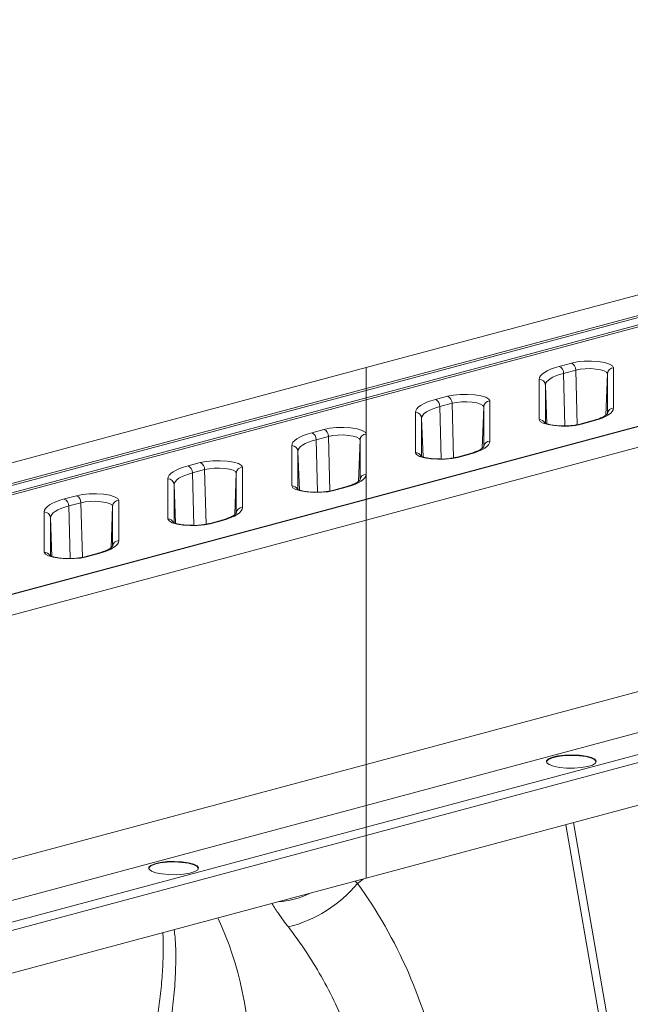
# Model space of a CAD drawing. Units: millimetres. Extents: x 0 to 8400, y 0 to 5940.
# Drawn here: x 2154 to 2252, y 1917 to 2074 of the extents above; entities that cross this region are included whole.
import ezdxf

# ---------------------------------------------------------------- set-up
doc = ezdxf.new("R2010")
doc.units = ezdxf.units.MM
doc.linetypes.add('SLD-Solid', pattern=[0])
doc.layers.add('ACO_DRAINAGE', color=7, linetype='SLD-Solid')

# ---------------------------------------------------------------- blocks, each defined once
blk = doc.blocks.new('ACO - 32946 32948 - ISO')
at = {"layer": 'ACO_DRAINAGE', "linetype": 'SLD-Solid', "lineweight": 18}
for p, q in [((794.86, 1561.48), (1002.65, 1617.15)), ((794.86, 1558.17), (1008.82, 1615.49)), ((1009.17, 1615.27), (794.86, 1557.85)), ((794.86, 1556.67), (1010.07, 1614.32)), ((1010.42, 1614.1), (794.86, 1556.35)), ((1041.77, 1606.6), (794.86, 1540.45)), ((794.86, 1540.38), (1042.03, 1606.6)), ((794.86, 1537.07), (1048.21, 1604.94)), ((537.48, 1492.52), (794.86, 1561.48)), ((794.86, 1558.17), (794.86, 1561.48)), ((823.37, 1560.73), (823.83, 1560.99)), ((823.83, 1560.99), (824.38, 1561.24)), ((824.38, 1561.24), (825.02, 1561.47)), ((825.02, 1561.47), (825.74, 1561.69)), ((825.74, 1561.69), (827.69, 1562.21)), ((828.4, 1561.09), (826.45, 1560.57)), ((827.69, 1562.21), (828.63, 1562.39)), ((829.1, 1561.23), (828.4, 1561.09)), ((828.62, 1552.33), (828.4, 1561.09)), ((828.63, 1562.39), (829.72, 1562.5)), ((829.92, 1561.31), (829.1, 1561.23)), ((829.72, 1562.5), (830.89, 1562.51)), ((830.79, 1561.32), (829.92, 1561.31)), ((831.63, 1561.26), (830.79, 1561.32)), ((830.89, 1562.51), (832.01, 1562.44)), ((832.38, 1561.14), (831.63, 1561.26)), ((832.01, 1562.44), (833.01, 1562.28)), ((832.96, 1560.97), (832.38, 1561.14)), ((833.01, 1562.28), (833.79, 1562.05)), ((833.79, 1562.05), (834.29, 1561.77)), ((834.29, 1561.77), (834.46, 1561.46)), ((834.46, 1561.46), (834.46, 1555.04)), ((822.53, 1559.61), (822.58, 1559.9)), ((822.53, 1553.19), (822.53, 1559.61)), ((822.58, 1559.9), (822.74, 1560.18)), ((822.74, 1560.18), (823, 1560.46)), ((823, 1560.46), (823.37, 1560.73)), ((823.96, 1559.45), (823.72, 1559.2)), ((824.29, 1559.7), (823.96, 1559.45)), ((824.71, 1559.94), (824.29, 1559.7)), ((825.21, 1560.16), (824.71, 1559.94)), ((825.79, 1560.37), (825.21, 1560.16)), ((826.45, 1560.57), (825.79, 1560.37)), ((826.66, 1552.17), (826.45, 1560.57)), ((833.34, 1560.76), (832.96, 1560.97)), ((833.22, 1553.9), (833.46, 1560.53)), ((833.46, 1560.53), (833.34, 1560.76)), ((833.46, 1554.11), (833.46, 1560.53)), ((537.48, 1489.22), (794.86, 1558.17)), ((794.86, 1557.85), (537.48, 1488.9)), ((794.86, 1558.17), (794.86, 1558.09)), ((794.86, 1558.09), (794.86, 1557.98)), ((794.86, 1557.98), (794.86, 1557.85)), ((794.86, 1556.67), (794.86, 1557.85)), ((823.58, 1558.94), (823.53, 1558.68)), ((823.53, 1558.68), (823.53, 1552.64)), ((823.75, 1552.5), (823.53, 1558.68)), ((823.72, 1559.2), (823.58, 1558.94)), ((537.48, 1487.71), (794.86, 1556.67)), ((794.86, 1556.35), (537.48, 1487.39)), ((794.86, 1556.54), (794.86, 1556.67)), ((794.86, 1556.43), (794.86, 1556.54)), ((794.86, 1556.35), (794.86, 1556.43)), ((794.86, 1550.85), (794.86, 1556.35)), ((805.22, 1556.17), (805.94, 1556.38)), ((805.94, 1556.38), (807.89, 1556.9)), ((807.89, 1556.9), (808.83, 1557.09)), ((808.83, 1557.09), (809.92, 1557.19)), ((809.92, 1557.19), (811.09, 1557.21)), ((811.09, 1557.21), (812.22, 1557.13)), ((812.22, 1557.13), (813.21, 1556.97)), ((813.21, 1556.97), (814, 1556.74)), ((814, 1556.74), (814.49, 1556.46)), ((814.49, 1556.46), (814.66, 1556.15)), ((802.78, 1554.59), (802.94, 1554.88)), ((802.94, 1554.88), (803.2, 1555.16)), ((803.2, 1555.16), (803.57, 1555.43)), ((803.57, 1555.43), (804.03, 1555.69)), ((804.03, 1555.69), (804.58, 1555.94)), ((804.58, 1555.94), (805.22, 1556.17)), ((805.41, 1554.86), (804.91, 1554.63)), ((805.99, 1555.07), (805.41, 1554.86)), ((806.65, 1555.26), (805.99, 1555.07)), ((808.6, 1555.79), (806.65, 1555.26)), ((806.86, 1546.86), (806.65, 1555.26)), ((809.3, 1555.92), (808.6, 1555.79)), ((808.82, 1547.02), (808.6, 1555.79)), ((810.12, 1556), (809.3, 1555.92)), ((810.99, 1556.01), (810.12, 1556)), ((811.83, 1555.96), (810.99, 1556.01)), ((812.58, 1555.84), (811.83, 1555.96)), ((813.16, 1555.66), (812.58, 1555.84)), ((813.54, 1555.45), (813.16, 1555.66)), ((813.42, 1548.59), (813.66, 1555.22)), ((813.66, 1555.22), (813.54, 1555.45)), ((813.66, 1548.8), (813.66, 1555.22)), ((814.66, 1556.15), (814.66, 1549.73)), ((834.41, 1554.75), (834.25, 1554.46)), ((834.46, 1555.04), (834.41, 1554.75)), ((802.73, 1554.3), (802.78, 1554.59)), ((802.73, 1547.88), (802.73, 1554.3)), ((803.78, 1553.64), (803.73, 1553.37)), ((803.73, 1553.37), (803.73, 1547.33)), ((803.96, 1547.2), (803.73, 1553.37)), ((803.92, 1553.9), (803.78, 1553.64)), ((804.16, 1554.15), (803.92, 1553.9)), ((804.49, 1554.4), (804.16, 1554.15)), ((804.91, 1554.63), (804.49, 1554.4)), ((822.7, 1552.88), (822.53, 1553.19)), ((831.97, 1553.17), (831.25, 1552.96)), ((832.61, 1553.4), (831.97, 1553.17)), ((833.17, 1553.65), (832.61, 1553.4)), ((833.63, 1553.91), (833.17, 1553.65)), ((833.99, 1554.18), (833.63, 1553.91)), ((834.25, 1554.46), (833.99, 1554.18)), ((786.14, 1551.08), (788.09, 1551.6)), ((788.09, 1551.6), (789.03, 1551.79)), ((789.03, 1551.79), (790.13, 1551.89)), ((790.13, 1551.89), (791.29, 1551.91)), ((791.29, 1551.91), (792.42, 1551.83)), ((792.42, 1551.83), (793.41, 1551.67)), ((793.41, 1551.67), (794.2, 1551.44)), ((823.2, 1552.6), (822.7, 1552.88)), ((823.98, 1552.37), (823.2, 1552.6)), ((824.98, 1552.21), (823.98, 1552.37)), ((826.11, 1552.13), (824.98, 1552.21)), ((827.27, 1552.14), (826.11, 1552.13)), ((828.37, 1552.25), (827.27, 1552.14)), ((829.3, 1552.44), (828.37, 1552.25)), ((830.99, 1552.96), (829.04, 1552.44)), ((829.04, 1552.44), (829.17, 1552.45)), ((829.17, 1552.45), (829.3, 1552.44)), ((831.25, 1552.96), (829.3, 1552.44)), ((830.99, 1552.96), (831.12, 1552.98)), ((831.12, 1552.98), (831.25, 1552.96)), ((783.41, 1549.85), (783.77, 1550.12)), ((783.77, 1550.12), (784.23, 1550.38)), ((784.23, 1550.38), (784.78, 1550.63)), ((784.78, 1550.63), (785.42, 1550.86)), ((785.42, 1550.86), (786.14, 1551.08)), ((786.85, 1549.96), (786.19, 1549.76)), ((788.8, 1550.48), (786.85, 1549.96)), ((787.07, 1541.56), (786.85, 1549.96)), ((789.5, 1550.62), (788.8, 1550.48)), ((789.02, 1541.72), (788.8, 1550.48)), ((790.32, 1550.7), (789.5, 1550.62)), ((791.19, 1550.71), (790.32, 1550.7)), ((792.03, 1550.65), (791.19, 1550.71)), ((792.78, 1550.53), (792.03, 1550.65)), ((793.37, 1550.36), (792.78, 1550.53)), ((793.74, 1550.15), (793.37, 1550.36)), ((793.87, 1549.92), (793.74, 1550.15)), ((794.2, 1551.44), (794.69, 1551.16)), ((794.69, 1551.16), (794.86, 1550.85)), ((794.86, 1550.85), (794.86, 1544.43)), ((782.93, 1549), (782.99, 1549.29)), ((782.93, 1542.58), (782.93, 1549)), ((782.99, 1549.29), (783.14, 1549.57)), ((783.14, 1549.57), (783.41, 1549.85)), ((784.12, 1548.59), (783.98, 1548.33)), ((784.36, 1548.85), (784.12, 1548.59)), ((784.69, 1549.09), (784.36, 1548.85)), ((785.11, 1549.33), (784.69, 1549.09)), ((785.61, 1549.55), (785.11, 1549.33)), ((786.19, 1549.76), (785.61, 1549.55)), ((793.62, 1543.29), (793.87, 1549.92)), ((793.87, 1543.5), (793.87, 1549.92)), ((813.83, 1548.61), (813.37, 1548.35)), ((814.19, 1548.88), (813.83, 1548.61)), ((814.45, 1549.16), (814.19, 1548.88)), ((814.61, 1549.44), (814.45, 1549.16)), ((814.66, 1549.73), (814.61, 1549.44)), ((783.98, 1548.33), (783.93, 1548.07)), ((783.93, 1548.07), (783.93, 1542.03)), ((784.16, 1541.9), (783.93, 1548.07)), ((802.9, 1547.57), (802.73, 1547.88)), ((803.4, 1547.29), (802.9, 1547.57)), ((804.18, 1547.06), (803.4, 1547.29)), ((805.18, 1546.9), (804.18, 1547.06)), ((806.31, 1546.83), (805.18, 1546.9)), ((807.47, 1546.84), (806.31, 1546.83)), ((808.57, 1546.95), (807.47, 1546.84)), ((809.5, 1547.13), (808.57, 1546.95)), ((811.19, 1547.66), (809.24, 1547.13)), ((809.24, 1547.13), (809.37, 1547.15)), ((809.37, 1547.15), (809.5, 1547.13)), ((811.45, 1547.65), (809.5, 1547.13)), ((811.19, 1547.66), (811.32, 1547.67)), ((811.32, 1547.67), (811.45, 1547.65)), ((812.17, 1547.87), (811.45, 1547.65)), ((812.82, 1548.1), (812.17, 1547.87)), ((813.37, 1548.35), (812.82, 1548.1)), ((764.43, 1545.08), (764.98, 1545.33)), ((764.98, 1545.33), (765.62, 1545.56)), ((765.62, 1545.56), (766.35, 1545.77)), ((766.35, 1545.77), (768.3, 1546.3)), ((768.3, 1546.3), (769.23, 1546.48)), ((769.7, 1545.32), (769, 1545.18)), ((769.23, 1546.48), (770.33, 1546.59)), ((770.52, 1545.39), (769.7, 1545.32)), ((770.33, 1546.59), (771.49, 1546.6)), ((771.39, 1545.41), (770.52, 1545.39)), ((772.23, 1545.35), (771.39, 1545.41)), ((771.49, 1546.6), (772.62, 1546.53)), ((772.98, 1545.23), (772.23, 1545.35)), ((772.62, 1546.53), (773.62, 1546.37)), ((773.57, 1545.06), (772.98, 1545.23)), ((773.62, 1546.37), (774.4, 1546.13)), ((774.4, 1546.13), (774.89, 1545.85)), ((774.89, 1545.85), (775.07, 1545.54)), ((775.07, 1545.54), (775.07, 1539.12)), ((763.13, 1543.7), (763.19, 1543.98)), ((763.13, 1537.27), (763.13, 1543.7)), ((763.19, 1543.98), (763.34, 1544.27)), ((763.34, 1544.27), (763.61, 1544.55)), ((763.61, 1544.55), (763.97, 1544.82)), ((763.97, 1544.82), (764.43, 1545.08)), ((764.89, 1543.79), (764.56, 1543.54)), ((765.31, 1544.02), (764.89, 1543.79)), ((765.81, 1544.25), (765.31, 1544.02)), ((766.4, 1544.46), (765.81, 1544.25)), ((767.05, 1544.65), (766.4, 1544.46)), ((769, 1545.18), (767.05, 1544.65)), ((767.27, 1536.25), (767.05, 1544.65)), ((769.23, 1536.41), (769, 1545.18)), ((773.94, 1544.85), (773.57, 1545.06)), ((773.83, 1537.98), (774.07, 1544.61)), ((774.07, 1544.61), (773.94, 1544.85)), ((774.07, 1538.19), (774.07, 1544.61)), ((794.65, 1543.85), (794.39, 1543.57)), ((794.81, 1544.14), (794.65, 1543.85)), ((794.86, 1544.43), (794.81, 1544.14)), ((794.86, 1540.45), (794.86, 1544.43)), ((764.18, 1543.03), (764.13, 1542.77)), ((764.13, 1542.77), (764.13, 1536.72)), ((764.36, 1536.59), (764.13, 1542.77)), ((764.32, 1543.29), (764.18, 1543.03)), ((764.56, 1543.54), (764.32, 1543.29)), ((783.1, 1542.27), (782.93, 1542.58)), ((783.6, 1541.99), (783.1, 1542.27)), ((791.39, 1542.35), (789.44, 1541.83)), ((791.65, 1542.35), (789.7, 1541.83)), ((791.39, 1542.35), (791.52, 1542.37)), ((791.52, 1542.37), (791.65, 1542.35)), ((792.38, 1542.56), (791.65, 1542.35)), ((793.02, 1542.79), (792.38, 1542.56)), ((793.57, 1543.04), (793.02, 1542.79)), ((794.03, 1543.3), (793.57, 1543.04)), ((794.39, 1543.57), (794.03, 1543.3)), ((746.55, 1540.47), (748.5, 1540.99)), ((748.5, 1540.99), (749.43, 1541.18)), ((749.43, 1541.18), (750.53, 1541.28)), ((750.53, 1541.28), (751.69, 1541.3)), ((751.69, 1541.3), (752.82, 1541.22)), ((752.82, 1541.22), (753.82, 1541.06)), ((753.82, 1541.06), (754.6, 1540.83)), ((754.6, 1540.83), (755.1, 1540.55)), ((755.1, 1540.55), (755.27, 1540.24)), ((784.38, 1541.76), (783.6, 1541.99)), ((785.38, 1541.6), (784.38, 1541.76)), ((786.51, 1541.52), (785.38, 1541.6)), ((787.67, 1541.54), (786.51, 1541.52)), ((788.77, 1541.64), (787.67, 1541.54)), ((789.7, 1541.83), (788.77, 1541.64)), ((789.45, 1541.83), (789.57, 1541.85)), ((789.57, 1541.85), (789.7, 1541.83)), ((794.86, 1540.45), (537.48, 1471.49)), ((537.48, 1471.42), (794.86, 1540.38)), ((743.39, 1538.68), (743.55, 1538.96)), ((743.55, 1538.96), (743.81, 1539.24)), ((743.81, 1539.24), (744.17, 1539.52)), ((744.17, 1539.52), (744.63, 1539.78)), ((744.63, 1539.78), (745.18, 1540.02)), ((745.18, 1540.02), (745.82, 1540.26)), ((746.01, 1538.94), (745.51, 1538.72)), ((745.82, 1540.26), (746.55, 1540.47)), ((746.6, 1539.16), (746.01, 1538.94)), ((747.25, 1539.35), (746.6, 1539.16)), ((749.2, 1539.87), (747.25, 1539.35)), ((747.47, 1530.95), (747.25, 1539.35)), ((749.9, 1540.01), (749.2, 1539.87)), ((749.43, 1531.11), (749.2, 1539.87)), ((750.72, 1540.09), (749.9, 1540.01)), ((751.59, 1540.1), (750.72, 1540.09)), ((752.44, 1540.04), (751.59, 1540.1)), ((753.18, 1539.92), (752.44, 1540.04)), ((753.77, 1539.75), (753.18, 1539.92)), ((754.14, 1539.54), (753.77, 1539.75)), ((754.03, 1532.68), (754.27, 1539.31)), ((754.27, 1539.31), (754.14, 1539.54)), ((754.27, 1532.89), (754.27, 1539.31)), ((755.27, 1540.24), (755.27, 1533.82)), ((775.07, 1539.12), (775.01, 1538.83)), ((794.86, 1537.07), (794.86, 1540.38)), ((743.34, 1538.39), (743.39, 1538.68)), ((743.34, 1531.97), (743.34, 1538.39)), ((744.38, 1537.72), (744.33, 1537.46)), ((744.33, 1537.46), (744.33, 1531.42)), ((744.56, 1531.29), (744.33, 1537.46)), ((744.53, 1537.98), (744.38, 1537.72)), ((744.76, 1538.24), (744.53, 1537.98)), ((745.09, 1538.48), (744.76, 1538.24)), ((745.51, 1538.72), (745.09, 1538.48)), ((773.22, 1537.49), (772.58, 1537.26)), ((773.77, 1537.74), (773.22, 1537.49)), ((774.23, 1538), (773.77, 1537.74)), ((774.59, 1538.27), (774.23, 1538)), ((774.85, 1538.55), (774.59, 1538.27)), ((775.01, 1538.83), (774.85, 1538.55)), ((537.48, 1468.11), (794.86, 1537.07)), ((763.3, 1536.97), (763.13, 1537.27)), ((763.8, 1536.68), (763.3, 1536.97)), ((764.58, 1536.45), (763.8, 1536.68)), ((765.58, 1536.29), (764.58, 1536.45)), ((766.71, 1536.22), (765.58, 1536.29)), ((767.87, 1536.23), (766.71, 1536.22)), ((768.97, 1536.34), (767.87, 1536.23)), ((769.9, 1536.52), (768.97, 1536.34)), ((771.59, 1537.05), (769.65, 1536.52)), ((769.65, 1536.53), (769.77, 1536.54)), ((769.77, 1536.54), (769.9, 1536.52)), ((771.85, 1537.04), (769.9, 1536.52)), ((771.59, 1537.05), (771.72, 1537.06)), ((771.72, 1537.06), (771.85, 1537.04)), ((772.58, 1537.26), (771.85, 1537.04)), ((794.86, 1498.01), (794.86, 1537.07)), ((754.43, 1532.69), (753.97, 1532.43)), ((754.79, 1532.97), (754.43, 1532.69)), ((755.06, 1533.24), (754.79, 1532.97)), ((755.21, 1533.53), (755.06, 1533.24)), ((755.27, 1533.82), (755.21, 1533.53)), ((743.51, 1531.66), (743.34, 1531.97)), ((744, 1531.38), (743.51, 1531.66)), ((744.78, 1531.15), (744, 1531.38)), ((745.78, 1530.99), (744.78, 1531.15)), ((750.1, 1531.22), (749.17, 1531.03)), ((751.8, 1531.74), (749.85, 1531.22)), ((749.85, 1531.22), (749.97, 1531.24)), ((749.97, 1531.24), (750.1, 1531.22)), ((752.05, 1531.74), (750.1, 1531.22)), ((751.8, 1531.74), (751.92, 1531.76)), ((751.92, 1531.76), (752.05, 1531.74)), ((752.78, 1531.95), (752.05, 1531.74)), ((753.42, 1532.19), (752.78, 1531.95)), ((753.97, 1532.43), (753.42, 1532.19)), ((746.91, 1530.91), (745.78, 1530.99)), ((748.07, 1530.93), (746.91, 1530.91)), ((749.17, 1531.03), (748.07, 1530.93)), ((894.03, 1524.57), (794.86, 1498.01)), ((794.86, 1491.42), (898.04, 1519.07)), ((904.52, 1517.33), (794.86, 1487.95)), ((794.86, 1486.64), (905.23, 1516.2)), ((794.86, 1479.8), (888.04, 1504.76)), ((826.64, 1499.51), (827.83, 1499.55)), ((827.83, 1499.55), (829, 1499.49)), ((794.86, 1498.01), (537.48, 1429.05)), ((794.86, 1497.04), (794.86, 1498.01)), ((823.68, 1498.43), (823.7, 1498.5)), ((823.7, 1498.6), (824.01, 1498.91)), ((823.7, 1498.5), (824.01, 1498.81)), ((823.75, 1498.28), (823.7, 1498.6)), ((824.14, 1497.98), (823.75, 1498.28)), ((824.01, 1498.91), (824.65, 1499.18)), ((824.01, 1498.81), (824.65, 1499.08)), ((824.85, 1497.72), (824.14, 1497.98)), ((824.65, 1499.18), (825.55, 1499.39)), ((824.65, 1499.08), (825.55, 1499.29)), ((825.55, 1499.39), (826.64, 1499.51)), ((825.55, 1499.29), (826.64, 1499.42)), ((826.64, 1499.42), (827.83, 1499.45)), ((827.83, 1499.45), (829, 1499.39)), ((829, 1499.49), (830.05, 1499.34)), ((829, 1499.39), (830.05, 1499.25)), ((830.05, 1499.34), (830.9, 1499.12)), ((830.05, 1499.25), (830.9, 1499.02)), ((830.9, 1499.12), (831.45, 1498.83)), ((830.9, 1499.02), (831.45, 1498.74)), ((831.54, 1498.2), (831.06, 1497.91)), ((831.45, 1498.83), (831.67, 1498.52)), ((831.45, 1498.74), (831.67, 1498.43)), ((831.67, 1498.52), (831.54, 1498.2)), ((794.86, 1496.04), (794.86, 1497.04)), ((825.81, 1497.53), (824.85, 1497.72)), ((826.93, 1497.43), (825.81, 1497.53)), ((828.13, 1497.41), (826.93, 1497.43)), ((829.28, 1497.5), (828.13, 1497.41)), ((830.29, 1497.67), (829.28, 1497.5)), ((831.06, 1497.91), (830.29, 1497.67)), ((794.86, 1495.06), (794.86, 1496.04)), ((794.86, 1494.11), (794.86, 1495.06)), ((794.86, 1493.25), (794.86, 1494.11)), ((794.86, 1492.49), (794.86, 1493.25)), ((794.86, 1491.88), (794.86, 1492.49)), ((794.86, 1491.42), (794.86, 1491.88)), ((537.48, 1422.47), (794.86, 1491.42)), ((794.86, 1491.42), (794.86, 1487.95)), ((834.13, 1453.76), (828.04, 1488.69)), ((794.86, 1487.95), (537.48, 1419)), ((794.86, 1487.95), (794.86, 1487.86)), ((794.86, 1487.86), (794.86, 1487.74)), ((794.86, 1487.74), (794.86, 1487.59)), ((794.86, 1487.59), (794.86, 1487.42)), ((794.86, 1487.42), (794.86, 1487.23)), ((794.86, 1487.23), (794.86, 1487.03)), ((794.86, 1487.03), (794.86, 1486.83)), ((826.81, 1488.36), (832.9, 1453.43)), ((537.48, 1417.68), (794.86, 1486.64)), ((794.86, 1486.83), (794.86, 1486.64)), ((794.86, 1486.64), (794.86, 1479.8)), ((761.01, 1482.13), (761.91, 1482.34)), ((761.01, 1482.03), (761.91, 1482.24)), ((761.91, 1482.34), (763, 1482.46)), ((761.91, 1482.24), (763, 1482.37)), ((763, 1482.46), (764.19, 1482.5)), ((763, 1482.37), (764.19, 1482.4)), ((764.19, 1482.5), (765.36, 1482.44)), ((764.19, 1482.4), (765.36, 1482.34)), ((765.36, 1482.44), (766.41, 1482.29)), ((765.36, 1482.34), (766.41, 1482.2)), ((766.41, 1482.29), (767.26, 1482.07)), ((760.04, 1481.38), (760.06, 1481.45)), ((760.06, 1481.55), (760.37, 1481.86)), ((760.06, 1481.45), (760.37, 1481.76)), ((760.11, 1481.23), (760.06, 1481.55)), ((760.5, 1480.93), (760.11, 1481.23)), ((760.37, 1481.86), (761.01, 1482.13)), ((760.37, 1481.76), (761.01, 1482.03)), ((761.21, 1480.67), (760.5, 1480.93)), ((762.17, 1480.48), (761.21, 1480.67)), ((766.41, 1482.2), (767.26, 1481.97)), ((767.42, 1480.86), (766.65, 1480.62)), ((767.26, 1482.07), (767.81, 1481.78)), ((767.26, 1481.97), (767.81, 1481.69)), ((767.9, 1481.15), (767.42, 1480.86)), ((767.81, 1481.78), (768.04, 1481.47)), ((767.81, 1481.69), (768.03, 1481.38)), ((768.04, 1481.47), (767.9, 1481.15)), ((537.48, 1410.84), (794.86, 1479.8)), ((763.29, 1480.38), (762.17, 1480.48)), ((764.49, 1480.36), (763.29, 1480.38)), ((765.64, 1480.45), (764.49, 1480.36)), ((766.65, 1480.62), (765.64, 1480.45)), ((793.45, 1478.97), (793.11, 1479.33)), ((793.45, 1478.97), (794.36, 1479.66))]:
    blk.add_line(p, q, dxfattribs=at)
for centre, radius, start, end in [((825.28, 1560.61), 1.17, 357.9657, 66.5744), ((827.23, 1561.13), 1.17, 357.9657, 66.5744), ((834.45, 1560.47), 0.984, 89.0049, 176.8646), ((822.55, 1558.63), 0.984, 3.1329, 90.9975), ((805.48, 1555.3), 1.17, 357.9657, 66.5744), ((807.43, 1555.83), 1.17, 357.9657, 66.5744), ((814.65, 1555.17), 0.984, 89.0049, 176.8646), ((834.45, 1554.05), 0.984, 89.0027, 176.8668), ((802.75, 1553.32), 0.984, 3.1329, 90.9975), ((822.54, 1552.18), 1, 26.1575, 90.4932), ((787.63, 1550.52), 1.17, 357.9657, 66.5744), ((785.68, 1550), 1.17, 357.9657, 66.5744), ((794.85, 1549.86), 0.984, 89.0027, 176.8668), ((782.95, 1548.02), 0.984, 3.1329, 90.9975), ((814.65, 1548.75), 0.984, 89.0027, 176.8668), ((802.74, 1546.88), 1, 26.1575, 90.4932), ((765.88, 1544.7), 1.17, 357.9657, 66.5744), ((767.83, 1545.22), 1.17, 357.9657, 66.5744), ((775.05, 1544.56), 0.984, 89.0027, 176.8668), ((763.15, 1542.71), 0.984, 3.1329, 90.9975), ((794.85, 1543.44), 0.984, 89.0049, 176.8629), ((782.94, 1541.58), 1, 26.1575, 90.4932), ((748.03, 1539.91), 1.17, 357.9657, 66.5744), ((746.08, 1539.39), 1.17, 357.9657, 66.5744), ((755.25, 1539.26), 0.984, 89.0027, 176.8668), ((775.05, 1538.14), 0.984, 89.0059, 176.8636), ((788.48, 1540.41), 6.38, 359.6807, 0.3256), ((743.35, 1537.41), 0.984, 3.1329, 90.9975), ((763.14, 1536.27), 1, 26.1575, 90.4932), ((755.25, 1532.83), 0.984, 89.0059, 176.8636), ((743.34, 1530.97), 1, 26.1563, 90.4978), ((777.23, 1492.45), 21.09, 284.1839, 320.2522), ((779.84, 1489.5), 13.51, 273.966, 296.0298), ((721.6, 1450.53), 54.58, 358.7789, 24.8212)]:
    blk.add_arc(centre, radius, start, end, dxfattribs=at)
blk.add_ellipse((756.99, 1434.23), major_axis=(-7.14, 66.81), ratio=0.766054, start_param=4.843531, end_param=5.361449, dxfattribs=at)
for points, knots in [([(832.18, 1553.36), (832.03, 1553.29), (831.69, 1553.15), (831.24, 1553.03), (830.99, 1552.96)], [0, 0, 0, 0, 0.46456, 1, 1, 1, 1]), ([(833.46, 1554.11), (833.46, 1554.11), (833.45, 1554.09), (833.16, 1553.82), (832.72, 1553.56), (832.31, 1553.41), (832.18, 1553.36)], [0, 0, 0, 0, 0.239362, 0.55141, 0.861122, 1, 1, 1, 1]), ([(826.49, 1552.17), (826.26, 1552.17), (825.68, 1552.17), (824.81, 1552.26), (824.02, 1552.41), (823.55, 1552.55), (823.35, 1552.68), (823.37, 1552.66), (823.38, 1552.65)], [0, 0, 0, 0, 0.152135, 0.383018, 0.609416, 0.79848, 0.956511, 1, 1, 1, 1]), ([(829.04, 1552.44), (828.92, 1552.41), (828.58, 1552.32), (827.83, 1552.22), (827.06, 1552.16), (826.61, 1552.17), (826.49, 1552.17)], [0, 0, 0, 0, 0.184686, 0.524408, 0.87735, 1, 1, 1, 1]), ([(813.66, 1548.81), (813.66, 1548.8), (813.66, 1548.78), (813.36, 1548.51), (812.92, 1548.25), (812.51, 1548.1), (812.38, 1548.05)], [0, 0, 0, 0, 0.239362, 0.55141, 0.861122, 1, 1, 1, 1]), ([(806.69, 1546.87), (806.46, 1546.87), (805.88, 1546.87), (805.01, 1546.95), (804.23, 1547.1), (803.75, 1547.25), (803.55, 1547.37), (803.57, 1547.35), (803.58, 1547.35)], [0, 0, 0, 0, 0.152128, 0.383013, 0.609413, 0.798478, 0.956511, 1, 1, 1, 1]), ([(809.24, 1547.13), (809.12, 1547.1), (808.78, 1547.02), (808.03, 1546.91), (807.26, 1546.85), (806.81, 1546.86), (806.69, 1546.87)], [0, 0, 0, 0, 0.184683, 0.524401, 0.877338, 1, 1, 1, 1]), ([(812.38, 1548.05), (812.23, 1547.99), (811.89, 1547.85), (811.44, 1547.72), (811.19, 1547.66)], [0, 0, 0, 0, 0.464589, 1, 1, 1, 1]), ([(792.59, 1542.75), (792.43, 1542.68), (792.09, 1542.55), (791.64, 1542.42), (791.39, 1542.35)], [0, 0, 0, 0, 0.464575, 1, 1, 1, 1]), ([(793.86, 1543.51), (793.86, 1543.5), (793.86, 1543.48), (793.56, 1543.21), (793.12, 1542.95), (792.71, 1542.8), (792.59, 1542.75)], [0, 0, 0, 0, 0.239362, 0.55141, 0.861122, 1, 1, 1, 1]), ([(786.89, 1541.56), (786.66, 1541.56), (786.08, 1541.56), (785.21, 1541.65), (784.43, 1541.8), (783.95, 1541.94), (783.75, 1542.07), (783.78, 1542.05), (783.78, 1542.04)], [0, 0, 0, 0, 0.152127, 0.383011, 0.60941, 0.798472, 0.956511, 1, 1, 1, 1]), ([(789.44, 1541.83), (789.32, 1541.8), (788.98, 1541.71), (788.24, 1541.61), (787.46, 1541.55), (787.01, 1541.56), (786.89, 1541.56)], [0, 0, 0, 0, 0.184683, 0.524401, 0.877338, 1, 1, 1, 1]), ([(772.79, 1537.45), (772.63, 1537.38), (772.29, 1537.24), (771.84, 1537.11), (771.59, 1537.05)], [0, 0, 0, 0, 0.464575, 1, 1, 1, 1]), ([(774.06, 1538.2), (774.06, 1538.19), (774.06, 1538.17), (773.76, 1537.9), (773.32, 1537.64), (772.91, 1537.49), (772.79, 1537.45)], [0, 0, 0, 0, 0.239362, 0.55141, 0.861122, 1, 1, 1, 1]), ([(767.09, 1536.26), (766.86, 1536.26), (766.28, 1536.26), (765.41, 1536.34), (764.63, 1536.49), (764.15, 1536.64), (763.96, 1536.76), (763.98, 1536.74), (763.98, 1536.74)], [0, 0, 0, 0, 0.152127, 0.383011, 0.60941, 0.798472, 0.956511, 1, 1, 1, 1]), ([(769.65, 1536.52), (769.52, 1536.5), (769.18, 1536.41), (768.44, 1536.31), (767.67, 1536.24), (767.21, 1536.25), (767.09, 1536.26)], [0, 0, 0, 0, 0.184683, 0.524401, 0.877338, 1, 1, 1, 1]), ([(754.26, 1532.9), (754.26, 1532.89), (754.26, 1532.87), (753.96, 1532.6), (753.52, 1532.34), (753.11, 1532.19), (752.99, 1532.14)], [0, 0, 0, 0, 0.239362, 0.55141, 0.861122, 1, 1, 1, 1]), ([(747.29, 1530.95), (747.06, 1530.95), (746.48, 1530.95), (745.61, 1531.04), (744.83, 1531.19), (744.35, 1531.34), (744.16, 1531.46), (744.18, 1531.44), (744.18, 1531.43)], [0, 0, 0, 0, 0.152126, 0.383015, 0.609412, 0.798473, 0.956511, 1, 1, 1, 1]), ([(749.85, 1531.22), (749.72, 1531.19), (749.38, 1531.11), (748.64, 1531), (747.87, 1530.94), (747.41, 1530.95), (747.29, 1530.95)], [0, 0, 0, 0, 0.184683, 0.524401, 0.877338, 1, 1, 1, 1]), ([(752.99, 1532.14), (752.83, 1532.08), (752.49, 1531.94), (752.04, 1531.81), (751.8, 1531.74)], [0, 0, 0, 0, 0.464575, 1, 1, 1, 1]), ([(779.78, 1475.76), (780.13, 1475.2), (780.89, 1473.99), (781.87, 1472.71), (782.4, 1472)], [0, 0, 0, 0, 0.4555, 1, 1, 1, 1]), ([(764.13, 1471.56), (764.18, 1471.17), (764.37, 1469.59), (764.42, 1466.56), (764.26, 1462.6), (763.84, 1458.53), (763.35, 1455.76), (763.1, 1454.37)], [0, 0, 0, 0, 0.077871, 0.315118, 0.552363, 0.775458, 1, 1, 1, 1]), ([(782.4, 1472), (783.33, 1470.75), (785.2, 1468.24), (787.72, 1464.11), (790, 1459.72), (791.95, 1455.17), (793.6, 1450.55), (794.42, 1447.43), (794.84, 1445.87)], [0, 0, 0, 0, 0.166729, 0.333459, 0.504948, 0.676436, 0.837695, 1, 1, 1, 1]), ([(762.31, 1471.08), (762.32, 1471.01), (762.39, 1469.95), (762.38, 1467.73), (762.25, 1464.4), (761.94, 1460.99), (761.59, 1458.65), (761.42, 1457.51)], [0, 0, 0, 0, 0.017158, 0.265732, 0.515154, 0.765406, 1, 1, 1, 1])]:
    blk.add_open_spline(points, degree=3, knots=knots, dxfattribs=at)

msp = doc.modelspace()

# ---------------------------------------------------------------- block references
msp.add_blockref('ACO - 32946 32948 - ISO', (1414.89, 457.08))

doc.saveas('drawing.dxf')
